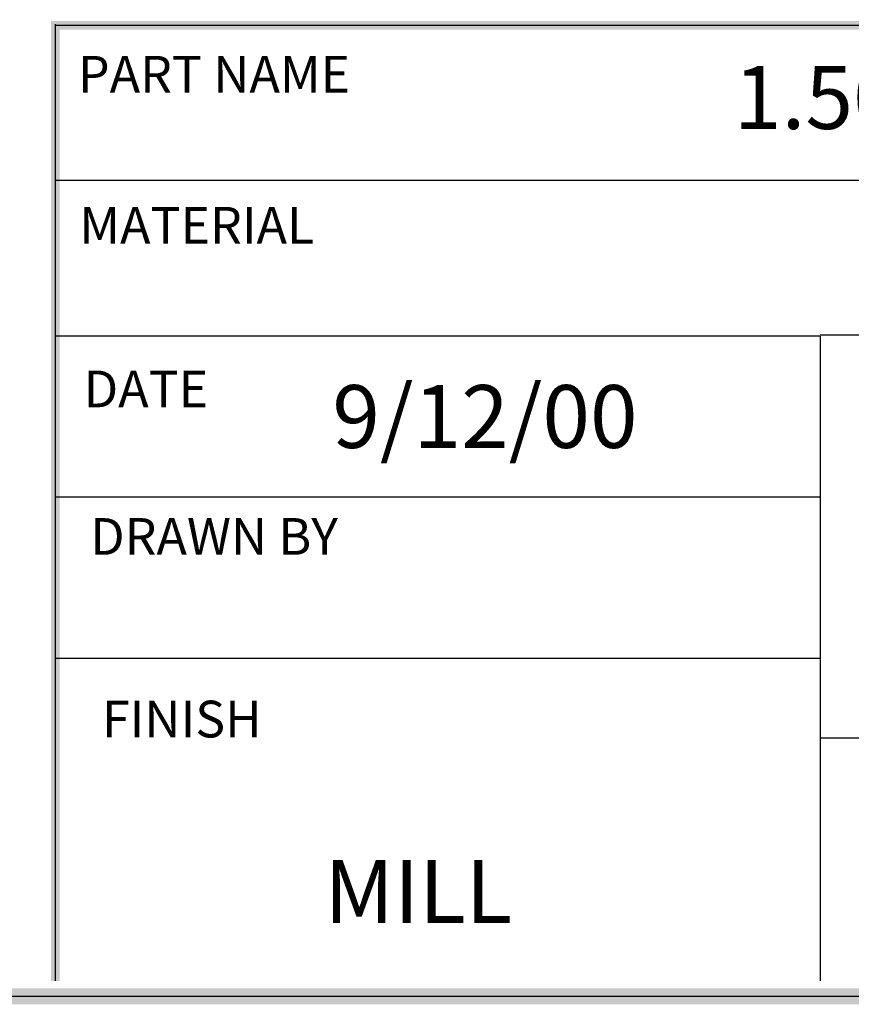
# Model space of a CAD drawing. Extents: x 21.3 to 31.1, y -11.2 to 1.4.
# Drawn here: x 24.3 to 25.8, y -11 to -9.2 of the extents above; entities that cross this region are included whole.
import ezdxf

# ---------------------------------------------------------------- set-up
doc = ezdxf.new("R2010")
doc.units = 0
doc.header["$LTSCALE"] = 0.6
doc.header["$MEASUREMENT"] = 0
doc.layers.get('0').update_dxf_attribs({"linetype": 'CONTINUOUS'})
doc.styles.add('Bavw$0$STANDARD', font='txt')

# ---------------------------------------------------------------- blocks, each defined once
blk = doc.blocks.new('Bavw')
for p, q in [((3.9371, 2.1481), (3.9371, 0.6642)), ((3.9371, 2.1481), (3.9371, 1.6642)), ((3.9371, 2.1461), (9.383, 2.1461)), ((3.9371, 1.9061), (9.383, 1.9061)), ((5.1228, 1.6661), (9.383, 1.6661)), ((5.1228, 1.6642), (3.9371, 1.6642)), ((5.1228, 1.6642), (5.1228, 0.6642)), ((5.1228, 1.4142), (3.9371, 1.4142)), ((5.1228, 1.1642), (3.9371, 1.1642))]:
    blk.add_line(p, q)
at = {"color": 7}
for p, q in [((5.1228, 1.0411), (9.3728, 1.0411)), ((3.1299, 0.6404), (9.3799, 0.6404))]:
    blk.add_line(p, q, dxfattribs=at)
for points in [[(3.9303, 0.6642), (3.9438, 0.6642), (3.9304, 2.1549), (3.9439, 2.1414)], [(3.9303, 2.1529), (3.9438, 2.1394), (9.383, 2.1529), (9.383, 2.1394)]]:
    blk.add_trace(points)
blk.add_trace([(1.6424, 0.6529), (1.6174, 0.6279), (9.3674, 0.6529), (9.3924, 0.6279)], dxfattribs=at)
at = {"style": 'Bavw$0$STANDARD'}
for s, p in [('PART NAME', (3.9722, 2.0418)), ('MATERIAL', (3.9744, 1.8075)), ('DATE    ', (3.9812, 1.5537)), ('DRAWN BY', (3.9912, 1.325)), ('FINISH', (4.0095, 1.0418))]:
    blk.add_text(s, height=0.05695, dxfattribs=at).set_placement(p)

msp = doc.modelspace()

# ---------------------------------------------------------------- block references
at = {"xscale": 1.167305513896671, "yscale": 1.167305513896671, "zscale": 1.167305513896671}
msp.add_blockref('Bavw', (19.7613, -11.7465), dxfattribs=at)

# ---------------------------------------------------------------- texts
for s, height, p in [('1.50" O.D. TUBE 125%%d ELL X 2.38"CLR ', 0.1139, (25.5852, -9.429)), ('9/12/00', 0.11377, (24.8585, -10.0064)), ('MILL', 0.11377, (24.8441, -10.8662))]:
    msp.add_text(s, height=height).set_placement(p)

doc.saveas('drawing.dxf')
